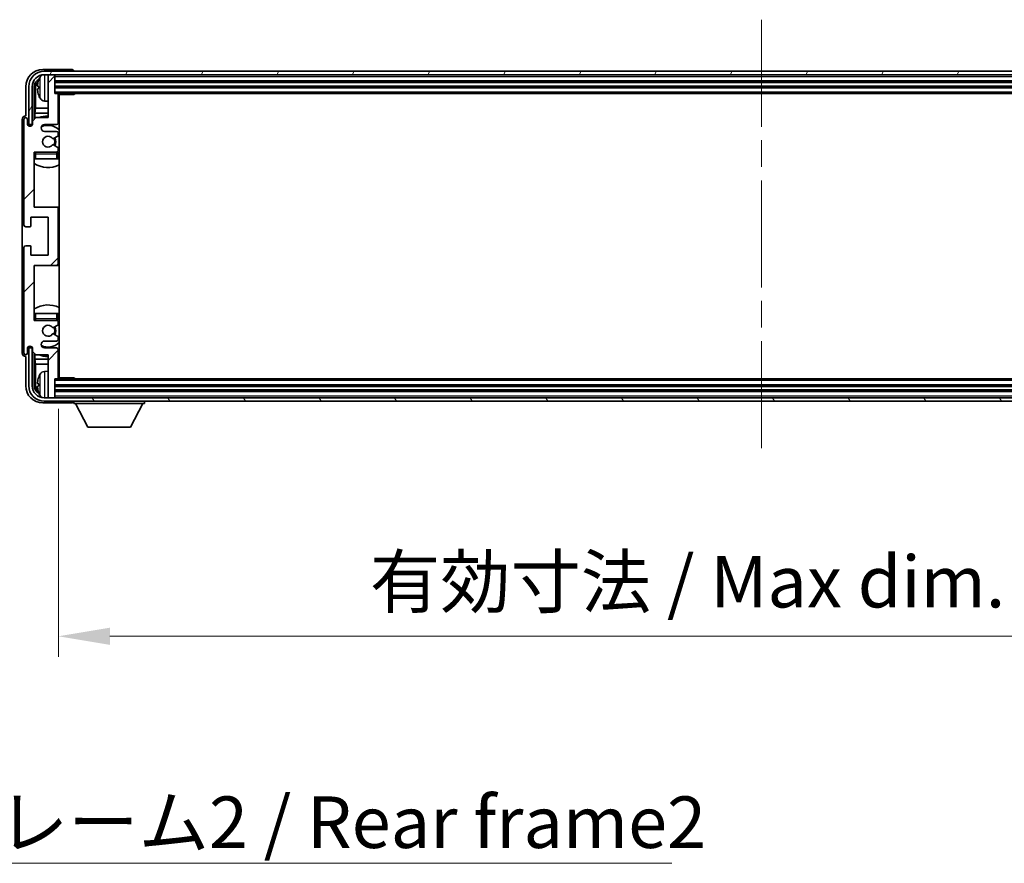
# Model space of a CAD drawing. Units: millimetres. Extents: x 0 to 12778, y 0 to 1686.
# Drawn here: x 3933 to 4220, y 1054 to 1300 of the extents above; entities that cross this region are included whole.
import ezdxf

# ---------------------------------------------------------------- set-up
doc = ezdxf.new("R2010")
doc.units = ezdxf.units.MM
doc.header["$LTSCALE"] = 5.5
doc.linetypes.add('CHAIN', pattern=[0.3543, 0.2362, -0.0295, 0.0591, -0.0295])
doc.layers.get('Defpoints').update_dxf_attribs({"lineweight": 25})
for name, color, linetype, lineweight in [('Centerline (ISO)', 131, 'Continuous', 18), ('Dimension (ISO)', 7, 'Continuous', 18), ('Dimension (ISO) @ 1', 7, 'Continuous', 18), ('Hatch (ISO)', 1, 'Continuous', 18), ('Symbol (ISO)', 7, 'Continuous', 18), ('Visible (ISO)', 7, 'Continuous', 35), ('Visible Narrow (ISO)', 7, 'Continuous', 25)]:
    doc.layers.add(name, color=color, linetype=linetype, lineweight=lineweight)
doc.styles.add('Note Text (TK)', font='txt')
doc.dimstyles.new('Default - Method 1b (TK)', dxfattribs={"dimscale": 5.5, "dimtxt": 2.5, "dimasz": 2.5, "dimexe": 1, "dimexo": 1.5, "dimgap": 1, "dimtad": 1, "dimtoh": 1, "dimrnd": 1e-08, "dimdsep": 46, "dimtxsty": 'Note Text (TK)', "dimcen": 0.09, "dimdle": 5, "dimclrd": 100, "dimclre": 100, "dimclrt": 7, "dimadec": 1, "dimazin": 1, "dimtfac": 1, "dimtmove": 0, "dimatfit": 3, "dimfxl": 1, "dimtolj": 1, "dimlwd": -1, "dimlwe": -1, "dimarcsym": 0})
doc.dimstyles.new('Default - Method 1b (TK)$7', dxfattribs={"dimscale": 5.5, "dimtxt": 2.5, "dimasz": 2.5, "dimexe": 1, "dimexo": 1.5, "dimgap": 1, "dimtad": 1, "dimtoh": 1, "dimrnd": 1e-08, "dimdsep": 46, "dimtxsty": 'Note Text (TK)', "dimcen": 0.09, "dimdle": 5, "dimclrd": 100, "dimclre": 100, "dimclrt": 7, "dimadec": 1, "dimazin": 1, "dimtfac": 1, "dimtmove": 0, "dimatfit": 3, "dimfxl": 1, "dimtolj": 1, "dimlwd": -1, "dimlwe": -1, "dimarcsym": 0})

# ---------------------------------------------------------------- blocks, each defined once
blk = doc.blocks.new('*D57')
at = {"layer": 'Defpoints', "color": 0}
for p in [(3944.68, 1195.53), (4353.68, 1195.53), (4353.68, 1120.33)]:
    blk.add_point(p, dxfattribs=at)
at = {"layer": 'Dimension (ISO)', "color": 100}
for p, q in [((3944.68, 1186.53), (3944.68, 1114.33)), ((4353.68, 1186.53), (4353.68, 1114.33)), ((3959.68, 1120.33), (4338.68, 1120.33))]:
    blk.add_line(p, q, dxfattribs=at)
for points in [[(3959.68, 1122.83), (3959.68, 1117.83), (3944.68, 1120.33)], [(4338.68, 1122.83), (4338.68, 1117.83), (4353.68, 1120.33)]]:
    blk.add_solid(points, dxfattribs=at)
at = {"layer": 'Dimension (ISO)', "color": 7, "insert": (4035.35, 1136.22), "char_height": 15, "attachment_point": 4, "style": 'Note Text (TK)'}
blk.add_mtext('\\A1;\\fＭＳ Ｐゴシック|b0|i0;\\H15.0000;有効寸法 / Max dim. 409', dxfattribs=at)

msp = doc.modelspace()

# ---------------------------------------------------------------- hatches: boundary and pattern name
at = {"layer": 'Hatch (ISO)'}
h = msp.add_hatch(dxfattribs=at)
h.set_pattern_fill('ANSI31', color=256, scale=152.4, style=0)
h.set_pattern_definition([(45, (2073.5, -48), (-13.47038, 13.47038), [])])
edge = h.paths.add_edge_path()
edge.add_ellipse((3944.1755, 1228.7335), major_axis=(0, -0.5), ratio=1, start_angle=0, end_angle=90)
edge.add_line((3944.6755, 1228.7335), (3944.6755, 1244.7335))
edge.add_ellipse((3944.1755, 1244.7335), major_axis=(0.5, 0), ratio=1, start_angle=0, end_angle=90)
edge.add_line((3944.1755, 1245.2335), (3937.6755, 1245.2335))
edge.add_line((3937.6755, 1245.2335), (3937.6755, 1261.2335))
edge.add_line((3937.6755, 1261.2335), (3944.1755, 1261.2335))
edge.add_ellipse((3944.1755, 1261.7335), major_axis=(0, -0.5), ratio=1, start_angle=0, end_angle=90)
edge.add_line((3944.6755, 1261.7335), (3944.6755, 1262.3283))
edge.add_ellipse((3944.3755, 1262.3283), major_axis=(0.3, 0), ratio=1, start_angle=0, end_angle=60)
edge.add_line((3944.5255, 1262.5881), (3943.3003, 1263.2954))
edge.add_ellipse((3943.1503, 1263.0356), major_axis=(0.15, 0.2598), ratio=1, start_angle=0, end_angle=80.91528)
edge.add_ellipse((3941.6755, 1264.2335), major_axis=(1.2419, -1.0088), ratio=1, start_angle=78.169441, end_angle=360, ccw=False)
edge.add_ellipse((3943.1503, 1265.4314), major_axis=(-0.2329, -0.1891), ratio=1, start_angle=0, end_angle=80.91528)
edge.add_line((3943.3003, 1265.1716), (3944.5255, 1265.879))
edge.add_ellipse((3944.3755, 1266.1388), major_axis=(0.15, -0.2598), ratio=1, start_angle=0, end_angle=60)
edge.add_line((3944.6755, 1266.1388), (3944.6755, 1266.7335))
edge.add_ellipse((3944.1755, 1266.7335), major_axis=(0.5, 0), ratio=1, start_angle=0, end_angle=90)
edge.add_line((3944.1755, 1267.2335), (3940.6755, 1267.2335))
edge.add_ellipse((3940.6755, 1268.2335), major_axis=(0, -1), ratio=1, start_angle=180, end_angle=360, ccw=False)
edge.add_line((3940.6755, 1269.2335), (3944.1755, 1269.2335))
edge.add_ellipse((3944.1755, 1269.7335), major_axis=(0, -0.5), ratio=1, start_angle=0, end_angle=90)
edge.add_line((3944.6755, 1269.7335), (3944.6755, 1277.9335))
edge.add_ellipse((3944.3755, 1277.9335), major_axis=(0.3, 0), ratio=1, start_angle=0, end_angle=90)
edge.add_line((3944.3755, 1278.2335), (3943.6755, 1278.2335))
edge.add_line((3943.6755, 1278.2335), (3943.6755, 1283.4335))
edge.add_ellipse((3943.3755, 1283.4335), major_axis=(0.3, 0), ratio=1, start_angle=0, end_angle=90)
edge.add_line((3943.3755, 1283.7335), (3941.9755, 1283.7335))
edge.add_ellipse((3941.9755, 1283.4335), major_axis=(0, 0.3), ratio=1, start_angle=0, end_angle=90)
edge.add_line((3941.6755, 1283.4335), (3941.6755, 1271.2335))
edge.add_line((3941.6755, 1271.2335), (3938.1755, 1271.2335))
edge.add_line((3938.1755, 1271.2335), (3937.1755, 1270.2335))
edge.add_line((3937.1755, 1270.2335), (3937.1755, 1269.4835))
edge.add_ellipse((3936.4255, 1269.4835), major_axis=(0.75, 0), ratio=1, start_angle=180, end_angle=360, ccw=False)
edge.add_line((3935.6755, 1269.4835), (3935.6755, 1270.7335))
edge.add_ellipse((3935.1755, 1270.7335), major_axis=(0.5, 0), ratio=1, start_angle=0, end_angle=180)
edge.add_line((3934.6755, 1270.7335), (3934.6755, 1239.9835))
edge.add_ellipse((3935.1755, 1239.9835), major_axis=(-0.5, 0), ratio=1, start_angle=0, end_angle=90)
edge.add_line((3935.1755, 1239.4835), (3936.3755, 1239.4835))
edge.add_ellipse((3936.3755, 1239.7835), major_axis=(0, -0.3), ratio=1, start_angle=0, end_angle=90)
edge.add_line((3936.6755, 1239.7835), (3936.6755, 1242.2335))
edge.add_line((3936.6755, 1242.2335), (3941.6755, 1242.2335))
edge.add_line((3941.6755, 1242.2335), (3941.6755, 1231.2335))
edge.add_line((3941.6755, 1231.2335), (3936.6755, 1231.2335))
edge.add_line((3936.6755, 1231.2335), (3936.6755, 1233.6835))
edge.add_ellipse((3936.3755, 1233.6835), major_axis=(0.3, 0), ratio=1, start_angle=0, end_angle=90)
edge.add_line((3936.3755, 1233.9835), (3935.1755, 1233.9835))
edge.add_ellipse((3935.1755, 1233.4835), major_axis=(0, 0.5), ratio=1, start_angle=0, end_angle=90)
edge.add_line((3934.6755, 1233.4835), (3934.6755, 1202.7335))
edge.add_ellipse((3935.1755, 1202.7335), major_axis=(-0.5, 0), ratio=1, start_angle=0, end_angle=180)
edge.add_line((3935.6755, 1202.7335), (3935.6755, 1203.9835))
edge.add_ellipse((3936.4255, 1203.9835), major_axis=(-0.75, 0), ratio=1, start_angle=180, end_angle=360, ccw=False)
edge.add_line((3937.1755, 1203.9835), (3937.1755, 1203.2335))
edge.add_line((3937.1755, 1203.2335), (3938.1755, 1202.2335))
edge.add_line((3938.1755, 1202.2335), (3941.6755, 1202.2335))
edge.add_line((3941.6755, 1202.2335), (3941.6755, 1190.0335))
edge.add_ellipse((3941.9755, 1190.0335), major_axis=(-0.3, 0), ratio=1, start_angle=0, end_angle=90)
edge.add_line((3941.9755, 1189.7335), (3943.3755, 1189.7335))
edge.add_ellipse((3943.3755, 1190.0335), major_axis=(0, -0.3), ratio=1, start_angle=0, end_angle=90)
edge.add_line((3943.6755, 1190.0335), (3943.6755, 1195.2335))
edge.add_line((3943.6755, 1195.2335), (3944.3755, 1195.2335))
edge.add_ellipse((3944.3755, 1195.5335), major_axis=(0, -0.3), ratio=1, start_angle=0, end_angle=90)
edge.add_line((3944.6755, 1195.5335), (3944.6755, 1203.7335))
edge.add_ellipse((3944.1755, 1203.7335), major_axis=(0.5, 0), ratio=1, start_angle=0, end_angle=90)
edge.add_line((3944.1755, 1204.2335), (3940.6755, 1204.2335))
edge.add_ellipse((3940.6755, 1205.2335), major_axis=(0, -1), ratio=1, start_angle=180, end_angle=360, ccw=False)
edge.add_line((3940.6755, 1206.2335), (3944.1755, 1206.2335))
edge.add_ellipse((3944.1755, 1206.7335), major_axis=(0, -0.5), ratio=1, start_angle=0, end_angle=90)
edge.add_line((3944.6755, 1206.7335), (3944.6755, 1207.3283))
edge.add_ellipse((3944.3755, 1207.3283), major_axis=(0.3, 0), ratio=1, start_angle=0, end_angle=60)
edge.add_line((3944.5255, 1207.5881), (3943.3003, 1208.2954))
edge.add_ellipse((3943.1503, 1208.0356), major_axis=(0.15, 0.2598), ratio=1, start_angle=0, end_angle=80.91528)
edge.add_ellipse((3941.6755, 1209.2335), major_axis=(1.2419, -1.0088), ratio=1, start_angle=78.169441, end_angle=360, ccw=False)
edge.add_ellipse((3943.1503, 1210.4314), major_axis=(-0.2329, -0.1891), ratio=1, start_angle=0, end_angle=80.91528)
edge.add_line((3943.3003, 1210.1716), (3944.5255, 1210.879))
edge.add_ellipse((3944.3755, 1211.1388), major_axis=(0.15, -0.2598), ratio=1, start_angle=0, end_angle=60)
edge.add_line((3944.6755, 1211.1388), (3944.6755, 1211.7335))
edge.add_ellipse((3944.1755, 1211.7335), major_axis=(0.5, 0), ratio=1, start_angle=0, end_angle=90)
edge.add_line((3944.1755, 1212.2335), (3937.6755, 1212.2335))
edge.add_line((3937.6755, 1212.2335), (3937.6755, 1228.2335))
edge.add_line((3937.6755, 1228.2335), (3944.1755, 1228.2335))
h = msp.add_hatch(dxfattribs=at)
h.set_pattern_fill('ANSI31', color=256, scale=152.4, angle=14.999978, style=0)
h.set_pattern_definition([(60, (2073.5, -48), (-16.49778, 9.525), [])])
edge = h.paths.add_edge_path()
edge.add_ellipse((4358.0755, 1280.2335), major_axis=(0, 3.5), ratio=1, start_angle=270, end_angle=360)
edge.add_line((4358.0755, 1283.7335), (4356.3755, 1283.7335))
edge.add_line((4356.3755, 1283.7335), (4354.9755, 1283.7335))
edge.add_line((4354.9755, 1283.7335), (3943.3755, 1283.7335))
edge.add_line((3943.3755, 1283.7335), (3941.9755, 1283.7335))
edge.add_line((3941.9755, 1283.7335), (3940.5755, 1283.7335))
edge.add_ellipse((3940.5755, 1280.2335), major_axis=(-3.5, 0), ratio=1, start_angle=270, end_angle=360)
edge.add_line((3937.0755, 1280.2335), (3937.0755, 1269.2335))
edge.add_line((3937.0755, 1269.2335), (3936.0755, 1269.2335))
edge.add_line((3936.0755, 1269.2335), (3936.0755, 1280.2335))
edge.add_ellipse((3940.5755, 1280.2335), major_axis=(0, 4.5), ratio=1, start_angle=0, end_angle=90, ccw=False)
edge.add_line((3940.5755, 1284.7335), (4358.0755, 1284.7335))
edge.add_ellipse((4358.0755, 1280.2335), major_axis=(4.5, 0), ratio=1, start_angle=0, end_angle=90, ccw=False)
edge.add_line((4362.5755, 1280.2335), (4362.5755, 1269.2335))
edge.add_line((4362.5755, 1269.2335), (4361.5755, 1269.2335))
edge.add_line((4361.5755, 1269.2335), (4361.5755, 1280.2335))
h = msp.add_hatch(dxfattribs=at)
h.set_pattern_fill('ANSI31', color=256, scale=152.4, angle=75.000175, style=0)
h.set_pattern_definition([(120.0002, (2073.5, -48), (-16.49775, -9.52505), [])])
edge = h.paths.add_edge_path()
edge.add_ellipse((3940.5755, 1193.2335), major_axis=(0, -3.5), ratio=1, start_angle=270, end_angle=360)
edge.add_line((3940.5755, 1189.7335), (3941.9755, 1189.7335))
edge.add_line((3941.9755, 1189.7335), (3943.3755, 1189.7335))
edge.add_line((3943.3755, 1189.7335), (4354.9755, 1189.7335))
edge.add_line((4354.9755, 1189.7335), (4356.3755, 1189.7335))
edge.add_line((4356.3755, 1189.7335), (4358.0755, 1189.7335))
edge.add_ellipse((4358.0755, 1193.2335), major_axis=(3.5, 0), ratio=1, start_angle=270, end_angle=360)
edge.add_line((4361.5755, 1193.2335), (4361.5755, 1204.2335))
edge.add_line((4361.5755, 1204.2335), (4362.5755, 1204.2335))
edge.add_line((4362.5755, 1204.2335), (4362.5755, 1193.2335))
edge.add_ellipse((4358.0755, 1193.2335), major_axis=(0, -4.5), ratio=1, start_angle=0, end_angle=90, ccw=False)
edge.add_line((4358.0755, 1188.7335), (3940.5755, 1188.7335))
edge.add_ellipse((3940.5755, 1193.2335), major_axis=(-4.5, 0), ratio=1, start_angle=0, end_angle=90, ccw=False)
edge.add_line((3936.0755, 1193.2335), (3936.0755, 1204.2335))
edge.add_line((3936.0755, 1204.2335), (3937.0755, 1204.2335))
edge.add_line((3937.0755, 1204.2335), (3937.0755, 1193.2335))

# ---------------------------------------------------------------- linework, layer by layer
at = {"layer": 'Centerline (ISO)', "linetype": 'CHAIN', "ltscale": 23.990969}
msp.add_line((4149.3255, 1299.7335), (4149.3255, 1173.7335), dxfattribs=at)
at = {"layer": 'Visible (ISO)'}
for p, q in [((3948.6758, 1285.2335), (3940.1725, 1285.2335)), ((4358.0755, 1284.7335), (3940.5755, 1284.7335)), ((3940.5755, 1283.7335), (4358.0755, 1283.7335)), ((3941.6755, 1283.4335), (3941.6755, 1283.7335)), ((3943.3755, 1283.7335), (3941.9755, 1283.7335)), ((3943.6755, 1283.4335), (3943.6755, 1283.7335)), ((3949.1755, 1284.7335), (3949.1755, 1284.7338)), ((3941.6755, 1283.4335), (3941.6755, 1271.2335)), ((3943.6755, 1278.2335), (3943.6755, 1283.4335)), ((3943.6755, 1281.7335), (4354.6755, 1281.7335)), ((3935.1755, 1280.2366), (3935.1755, 1271.7335)), ((3936.0755, 1280.2335), (3936.0755, 1269.2335)), ((3937.0755, 1269.2335), (3937.0755, 1280.2335)), ((3937.677, 1270.735), (3937.677, 1280.2335)), ((3938.0262, 1279.8843), (3938.0262, 1273.9547)), ((3938.9615, 1280.2658), (3938.9615, 1279.7012)), ((3943.6755, 1280.2335), (4354.6755, 1280.2335)), ((3944.3755, 1278.2335), (3943.6755, 1278.2335)), ((3944.3755, 1278.2335), (4353.9755, 1278.2335)), ((3944.6713, 1277.9835), (3949.246, 1277.9835)), ((3944.9255, 1195.4835), (3944.9255, 1277.9835)), ((3949.246, 1277.9835), (3949.246, 1278.2335)), ((3949.4961, 1278.2335), (3949.246, 1277.9835)), ((3940.6166, 1276.0762), (3941.6755, 1275.9835)), ((3944.6755, 1269.7335), (3944.6755, 1277.9335)), ((3937.8342, 1272.5457), (3938.0262, 1273.9547)), ((3937.8342, 1272.5457), (3937.8342, 1270.8922)), ((3941.6755, 1272.5457), (3937.8342, 1272.5457)), ((3941.6755, 1273.9547), (3938.0262, 1273.9547)), ((3944.9255, 1273.9547), (3944.6755, 1273.9547)), ((3944.9255, 1272.5457), (3944.6755, 1272.5457)), ((3934.1755, 1270.7341), (3934.1755, 1202.7329)), ((3934.6755, 1270.7335), (3934.6755, 1239.9835)), ((3935.1755, 1271.7335), (3935.1749, 1271.7335)), ((3935.6755, 1269.4835), (3935.6755, 1270.7335)), ((3938.1755, 1271.2335), (3937.1755, 1270.2335)), ((3937.1755, 1270.2335), (3937.1755, 1269.4835)), ((3941.6755, 1271.2335), (3938.1755, 1271.2335)), ((3936.0755, 1269.2335), (3937.0755, 1269.2335)), ((3936.677, 1268.7769), (3936.677, 1269.0321)), ((3936.7469, 1268.8058), (3936.7469, 1268.9623)), ((3936.8769, 1269.232), (3937.1321, 1269.232)), ((3936.9468, 1269.1621), (3937.1032, 1269.1621)), ((3940.6755, 1269.2335), (3944.1755, 1269.2335)), ((3944.1755, 1267.2335), (3940.6755, 1267.2335)), ((3944.6755, 1266.1388), (3944.6755, 1266.7335)), ((3943.3003, 1265.1716), (3944.5255, 1265.879)), ((3937.6755, 1245.2335), (3937.6755, 1261.2335)), ((3937.6755, 1261.2335), (3944.1755, 1261.2335)), ((3944.5255, 1262.5881), (3943.3003, 1263.2954)), ((3944.6755, 1261.7335), (3944.6755, 1262.3283)), ((3938.1755, 1259.2335), (3937.6755, 1259.2335)), ((3944.1755, 1259.2335), (3938.1755, 1259.2335)), ((3944.6755, 1259.2335), (3944.1755, 1259.2335)), ((3944.6755, 1259.2335), (3944.6755, 1260.7335)), ((3944.1755, 1245.2335), (3937.6755, 1245.2335)), ((3944.9255, 1245.2335), (3944.1755, 1245.2335)), ((3944.6755, 1228.7335), (3944.6755, 1244.7335)), ((3936.6755, 1239.7835), (3936.6755, 1242.2335)), ((3936.6755, 1242.2335), (3941.6755, 1242.2335)), ((3941.6755, 1242.2335), (3941.6755, 1231.2335)), ((3935.1755, 1239.4835), (3936.3755, 1239.4835)), ((3934.6755, 1233.4835), (3934.6755, 1202.7335)), ((3936.3755, 1233.9835), (3935.1755, 1233.9835)), ((3936.6755, 1231.2335), (3936.6755, 1233.6835)), ((3941.6755, 1231.2335), (3936.6755, 1231.2335)), ((3937.6755, 1212.2335), (3937.6755, 1228.2335)), ((3937.6755, 1228.2335), (3944.1755, 1228.2335)), ((3944.1755, 1228.2335), (3944.9255, 1228.2335)), ((3937.6755, 1214.2335), (3938.1755, 1214.2335)), ((3944.1755, 1212.2335), (3937.6755, 1212.2335)), ((3938.1755, 1214.2335), (3944.1755, 1214.2335)), ((3944.1755, 1214.2335), (3944.6755, 1214.2335)), ((3944.6755, 1212.7335), (3944.6755, 1214.2335)), ((3943.3003, 1210.1716), (3944.5255, 1210.879)), ((3944.6755, 1211.1388), (3944.6755, 1211.7335)), ((3944.5255, 1207.5881), (3943.3003, 1208.2954)), ((3944.6755, 1206.7335), (3944.6755, 1207.3283)), ((3935.6755, 1202.7335), (3935.6755, 1203.9835)), ((3937.0755, 1204.2335), (3936.0755, 1204.2335)), ((3936.0755, 1204.2335), (3936.0755, 1193.2335)), ((3936.677, 1204.4349), (3936.677, 1204.6901)), ((3936.7469, 1204.5048), (3936.7469, 1204.6612)), ((3937.1321, 1204.235), (3936.8769, 1204.235)), ((3937.1032, 1204.3049), (3936.9468, 1204.3049)), ((3937.0755, 1193.2335), (3937.0755, 1204.2335)), ((3937.1755, 1203.9835), (3937.1755, 1203.2335)), ((3940.6755, 1206.2335), (3944.1755, 1206.2335)), ((3944.1755, 1204.2335), (3940.6755, 1204.2335)), ((3944.6755, 1195.5335), (3944.6755, 1203.7335)), ((3935.1749, 1201.7335), (3935.1755, 1201.7335)), ((3935.1755, 1201.7335), (3935.1755, 1193.2305)), ((3937.1755, 1203.2335), (3938.1755, 1202.2335)), ((3937.677, 1193.2335), (3937.677, 1202.732)), ((3937.8342, 1202.5748), (3937.8342, 1200.9214)), ((3937.8342, 1200.9214), (3938.0262, 1199.5123)), ((3937.8342, 1200.9214), (3941.6755, 1200.9214)), ((3938.1755, 1202.2335), (3941.6755, 1202.2335)), ((3941.6755, 1202.2335), (3941.6755, 1190.0335)), ((3944.6755, 1200.9214), (3944.9255, 1200.9214)), ((3938.0262, 1199.5123), (3938.0262, 1193.5827)), ((3938.0262, 1199.5123), (3941.6755, 1199.5123)), ((3944.6755, 1199.5123), (3944.9255, 1199.5123)), ((3940.6166, 1197.3909), (3941.6755, 1197.4835)), ((3943.6755, 1190.0335), (3943.6755, 1195.2335)), ((3943.6755, 1195.2335), (3944.3755, 1195.2335)), ((4353.9755, 1195.2335), (3944.3755, 1195.2335)), ((3944.6713, 1195.4835), (3949.246, 1195.4835)), ((3949.246, 1195.2335), (3949.246, 1195.4835)), ((3949.4961, 1195.2335), (3949.246, 1195.4835)), ((3938.9615, 1193.7658), (3938.9615, 1193.2012)), ((4354.6755, 1193.2335), (3943.6755, 1193.2335)), ((4358.0755, 1189.7335), (3940.5755, 1189.7335)), ((3941.6755, 1189.7335), (3941.6755, 1190.0335)), ((3941.9755, 1189.7335), (3943.3755, 1189.7335)), ((4354.6755, 1191.7335), (3943.6755, 1191.7335)), ((3943.6755, 1189.7335), (3943.6755, 1190.0335)), ((3940.1725, 1188.2335), (3948.6758, 1188.2335)), ((3940.5755, 1188.7335), (4358.0755, 1188.7335)), ((3949.1755, 1188.7335), (3949.1755, 1188.0335)), ((3949.1755, 1188.0335), (3969.7755, 1188.0335)), ((3953.2255, 1181.1335), (3949.6755, 1188.0335)), ((3965.7255, 1181.1335), (3969.2755, 1188.0335)), ((3969.7755, 1188.7335), (3969.7755, 1188.0335)), ((3953.2255, 1181.1335), (3965.7255, 1181.1335))]:
    msp.add_line(p, q, dxfattribs=at)
for centre, radius, start, end in [((3940.5755, 1280.2335), 4.5, 90, 180), ((3940.5755, 1280.2335), 3.5, 90, 180), ((3940.756, 1282.297), 1.6, 120.44882, 151.827266), ((3941.9755, 1283.4335), 0.3, 90, 180), ((3943.3755, 1283.4335), 0.3, 0, 90), ((3939.0861, 1282.1682), 0.1246, 159.960393, 178.185174), ((3945.0755, 1279.9835), 6.5, 151.827266, 159.960393), ((3944.3755, 1277.9335), 0.3, 0, 90), ((3945.1755, 1277.7335), 0.5, 150, 240), ((3939.0861, 1277.7989), 0.1246, 181.814826, 200.039607), ((3945.0755, 1279.9835), 6.5, 200.039607, 208.172734), ((3940.756, 1277.6701), 1.6, 208.172734, 265), ((3945.1755, 1275.7335), 0.5, 120, 240), ((3935.1755, 1270.7335), 0.5, 0, 180), ((3936.4255, 1269.4835), 0.75, 180, 0), ((3941.6755, 1264.2335), 7.5, 90, 111.03947), ((3944.1755, 1269.7335), 0.5, 270, 0), ((3941.6755, 1264.2335), 7.5, 64.320711, 66.421822), ((3940.6755, 1268.2335), 1, 90, 270), ((3941.6755, 1264.2335), 4.75, 46.826449, 114.136249), ((3944.1755, 1266.7335), 0.5, 0, 90), ((3941.6755, 1264.2335), 1.6, 39.08472, 320.91528), ((3943.1503, 1265.4314), 0.3, 219.08472, 300), ((3941.6755, 1264.2335), 2, 330, 30), ((3941.6755, 1264.2335), 2.25, 330, 30), ((3944.3755, 1266.1388), 0.3, 300, 0), ((3938.1755, 1260.7335), 0.5, 90, 180), ((3941.6755, 1264.2335), 4.75, 219.166711, 219.581736), ((3943.1503, 1263.0356), 0.3, 60, 140.91528), ((3944.1755, 1261.7335), 0.5, 270, 0), ((3944.1755, 1260.7335), 0.5, 0, 90), ((3944.3755, 1262.3283), 0.3, 0, 60), ((3941.6755, 1264.2335), 4.75, 309.166711, 313.173551), ((3941.6755, 1264.2335), 7.5, 237.769047, 295.679289), ((3944.1755, 1244.7335), 0.5, 0, 90), ((3935.1755, 1239.9835), 0.5, 180, 270), ((3936.3755, 1239.7835), 0.3, 270, 0), ((3935.1755, 1233.4835), 0.5, 90, 180), ((3936.3755, 1233.6835), 0.3, 0, 90), ((3944.1755, 1228.7335), 0.5, 270, 0), ((3941.6755, 1209.2335), 7.5, 64.320711, 122.230953), ((3938.1755, 1212.7335), 0.5, 180, 270), ((3941.6755, 1209.2335), 4.75, 140.418264, 140.833289), ((3944.1755, 1212.7335), 0.5, 270, 0), ((3944.1755, 1211.7335), 0.5, 0, 90), ((3941.6755, 1209.2335), 4.75, 46.826449, 50.833289), ((3941.6755, 1209.2335), 1.6, 39.08472, 320.91528), ((3943.1503, 1210.4314), 0.3, 219.08472, 300), ((3941.6755, 1209.2335), 2, 330, 30), ((3941.6755, 1209.2335), 2.25, 330, 30), ((3944.3755, 1211.1388), 0.3, 300, 0), ((3943.1503, 1208.0356), 0.3, 60, 140.91528), ((3944.1755, 1206.7335), 0.5, 270, 0), ((3944.3755, 1207.3283), 0.3, 0, 60), ((3936.4255, 1203.9835), 0.75, 0, 180), ((3940.6755, 1205.2335), 1, 90, 270), ((3941.6755, 1209.2335), 4.75, 245.863751, 313.173551), ((3944.1755, 1203.7335), 0.5, 0, 90), ((3935.1755, 1202.7335), 0.5, 180, 0), ((3941.6755, 1209.2335), 7.5, 248.96053, 270), ((3941.6755, 1209.2335), 7.5, 293.578178, 295.679289), ((3945.1755, 1197.7335), 0.5, 120, 240), ((3939.0861, 1195.6682), 0.1246, 159.960393, 178.185174), ((3945.0755, 1193.4835), 6.5, 151.827266, 159.960393), ((3940.756, 1195.797), 1.6, 95, 151.827266), ((3944.3755, 1195.5335), 0.3, 270, 0), ((3945.1755, 1195.7335), 0.5, 120, 210), ((3940.5755, 1193.2335), 4.5, 180, 270), ((3940.5755, 1193.2335), 3.5, 180, 270), ((3939.0861, 1191.2989), 0.1246, 181.814826, 200.039607), ((3945.0755, 1193.4835), 6.5, 200.039607, 208.172734), ((3940.756, 1191.1701), 1.6, 208.172734, 239.55118), ((3941.9755, 1190.0335), 0.3, 180, 270), ((3943.3755, 1190.0335), 0.3, 270, 0)]:
    msp.add_arc(centre, radius, start, end, dxfattribs=at)
for centre, major_axis, ratio, start_param, end_param in [((3940.1786, 1280.2305), (-3.5398, 3.5398), 0.99878277, 5.49839613, 7.06797448), ((3948.6752, 1284.7332), (0.354, 0.354), 0.99878277, 5.49839613, 7.06797448), ((3940.1786, 1280.2305), (-1.7699, 1.7699), 0.99878277, 5.955351, 7.06797448), ((3940.5278, 1279.8813), (-1.7699, 1.7699), 0.99878277, 6.25050164, 7.06797448), ((3945.0633, 1279.9763), (-3.2829, 5.6083), 0.99488747, 0.69485901, 0.93384331), ((3945.0633, 1279.8439), (-6.4737, 0.5671), 0.05101764, 0.10959827, 0.34858257), ((3945.0633, 1280.1231), (-6.4737, -0.5671), 0.05101764, 5.93460274, 6.17358703), ((3945.0633, 1279.9907), (3.2829, 5.6083), 0.99488747, 2.20774935, 2.44673364), ((3935.1761, 1270.7329), (-0.708, 0.708), 0.99878277, 5.49839613, 7.06797448), ((3936.8772, 1269.0319), (-0.1416, 0.1416), 0.99878277, 5.49839613, 7.06797448), ((3936.947, 1268.962), (-0.1416, 0.1416), 0.99878277, 5.49839613, 7.06797448), ((3936.8772, 1204.4352), (-0.1416, -0.1416), 0.99878277, 5.49839613, 7.06797448), ((3936.947, 1204.505), (-0.1416, -0.1416), 0.99878277, 5.49839613, 7.06797448), ((3935.1761, 1202.7341), (-0.708, -0.708), 0.99878277, 5.49839613, 7.06797448), ((3945.0633, 1193.4763), (-3.2829, 5.6083), 0.99488747, 0.69485901, 0.93384331), ((3940.1786, 1193.2366), (-3.5398, -3.5398), 0.99878277, 5.49839613, 7.06797448), ((3940.1786, 1193.2366), (-1.7699, -1.7699), 0.99878277, 5.49839613, 6.61101961), ((3940.5278, 1193.5858), (-1.7699, -1.7699), 0.99878277, 5.49839613, 6.31586897), ((3945.0633, 1193.3439), (-6.4737, 0.5671), 0.05101764, 0.10959827, 0.34858257), ((3945.0633, 1193.6231), (-6.4737, -0.5671), 0.05101764, 5.93460274, 6.17358703), ((3945.0633, 1193.4907), (3.2829, 5.6083), 0.99488747, 2.20774935, 2.44673364), ((3948.6752, 1188.7338), (0.354, -0.354), 0.99878277, 5.49839613, 7.06797448)]:
    msp.add_ellipse(centre, major_axis=major_axis, ratio=ratio, start_param=start_param, end_param=end_param, dxfattribs=at)
for points, knots in [([(3938.6253, 1280.3715), (3938.6209, 1280.374), (3938.6172, 1280.3848), (3938.6126, 1280.423), (3938.6116, 1280.4505), (3938.6123, 1280.5124), (3938.614, 1280.5509), (3938.6191, 1280.623), (3938.622, 1280.655), (3938.6253, 1280.6862)], [0, 0, 0, 0, 0.0124997785, 0.0124997785, 0.0249995571, 0.0249995571, 0.0375236714, 0.0375236714, 0.0466766062, 0.0466766062, 0.0466766062, 0.0466766062]), ([(3938.6253, 1279.2808), (3938.6209, 1279.3222), (3938.6172, 1279.366), (3938.6126, 1279.4457), (3938.6116, 1279.4816), (3938.6123, 1279.5375), (3938.614, 1279.5612), (3938.6191, 1279.5872), (3938.622, 1279.5937), (3938.6253, 1279.5955)], [0, 0, 0, 0, 0.0125039067, 0.0125039067, 0.0250078135, 0.0250078135, 0.0375277995, 0.0375277995, 0.0466766392, 0.0466766392, 0.0466766392, 0.0466766392]), ([(3938.6253, 1193.8715), (3938.6209, 1193.874), (3938.6172, 1193.8848), (3938.6126, 1193.923), (3938.6116, 1193.9505), (3938.6123, 1194.0124), (3938.614, 1194.0509), (3938.6191, 1194.123), (3938.622, 1194.155), (3938.6253, 1194.1862)], [0, 0, 0, 0, 0.0124997785, 0.0124997785, 0.0249995571, 0.0249995571, 0.0375236714, 0.0375236714, 0.0466766062, 0.0466766062, 0.0466766062, 0.0466766062]), ([(3938.6253, 1192.7808), (3938.6209, 1192.8222), (3938.6172, 1192.866), (3938.6126, 1192.9457), (3938.6116, 1192.9816), (3938.6123, 1193.0375), (3938.614, 1193.0612), (3938.6191, 1193.0872), (3938.622, 1193.0937), (3938.6253, 1193.0955)], [0, 0, 0, 0, 0.0125039067, 0.0125039067, 0.0250078135, 0.0250078135, 0.0375277995, 0.0375277995, 0.0466766392, 0.0466766392, 0.0466766392, 0.0466766392])]:
    msp.add_open_spline(points, degree=3, knots=knots, dxfattribs=at)
at = {"layer": 'Visible Narrow (ISO)'}
for p, q in [((3940.6166, 1283.7335), (3940.6166, 1276.0762)), ((3938.9691, 1282.2109), (3938.9691, 1282.1931)), ((3939.3456, 1276.9147), (3939.3456, 1283.0524)), ((3943.6755, 1283.2335), (4354.6755, 1283.2335)), ((3943.6755, 1282.0335), (4354.6755, 1282.0335)), ((3943.6755, 1281.4335), (4354.6755, 1281.4335)), ((3938.0262, 1279.8843), (3937.677, 1280.2335)), ((3938.9691, 1280.2641), (3938.9691, 1279.7029)), ((3943.6755, 1280.5335), (4354.6755, 1280.5335)), ((3943.6755, 1279.9335), (4354.6755, 1279.9335)), ((3943.6755, 1278.7335), (4354.6755, 1278.7335)), ((3938.9691, 1277.7739), (3938.9691, 1277.7562)), ((3936.677, 1269.0321), (3936.7469, 1268.9623)), ((3936.9468, 1269.1621), (3936.8769, 1269.232)), ((3938.1755, 1260.7335), (3938.1755, 1261.2335)), ((3944.1755, 1261.2335), (3944.1755, 1260.7335)), ((3937.6755, 1260.7335), (3938.1755, 1260.7335)), ((3938.1755, 1259.2335), (3938.1755, 1260.7335)), ((3938.1755, 1260.7335), (3944.1755, 1260.7335)), ((3944.1755, 1260.7335), (3944.6755, 1260.7335)), ((3944.1755, 1260.7335), (3944.1755, 1259.2335)), ((3938.1755, 1212.7335), (3937.6755, 1212.7335)), ((3938.1755, 1212.7335), (3938.1755, 1214.2335)), ((3944.1755, 1212.7335), (3938.1755, 1212.7335)), ((3938.1755, 1212.2335), (3938.1755, 1212.7335)), ((3944.1755, 1214.2335), (3944.1755, 1212.7335)), ((3944.6755, 1212.7335), (3944.1755, 1212.7335)), ((3944.1755, 1212.7335), (3944.1755, 1212.2335)), ((3936.7469, 1204.5048), (3936.677, 1204.4349)), ((3936.8769, 1204.235), (3936.9468, 1204.3049)), ((3938.9691, 1195.7109), (3938.9691, 1195.6931)), ((3939.3456, 1190.4147), (3939.3456, 1196.5524)), ((3940.6166, 1197.3909), (3940.6166, 1189.7335)), ((3937.677, 1193.2335), (3938.0262, 1193.5827)), ((3938.9691, 1193.7641), (3938.9691, 1193.2029)), ((4354.6755, 1194.7335), (3943.6755, 1194.7335)), ((4354.6755, 1193.5335), (3943.6755, 1193.5335)), ((4354.6755, 1192.9335), (3943.6755, 1192.9335)), ((4354.6755, 1192.0335), (3943.6755, 1192.0335)), ((3938.9691, 1191.2739), (3938.9691, 1191.2562)), ((4354.6755, 1191.4335), (3943.6755, 1191.4335)), ((4354.6755, 1190.2335), (3943.6755, 1190.2335))]:
    msp.add_line(p, q, dxfattribs=at)

# ---------------------------------------------------------------- texts
at = {"layer": 'Symbol (ISO)', "color": 7, "insert": (3865.7206, 1073.7378), "char_height": 15, "width": 268.684216, "attachment_point": 1, "line_spacing_factor": 1.5, "style": 'Note Text (TK)'}
msp.add_mtext('{\\fＭＳ Ｐゴシック|b0|i0;リアフレーム2 / Rear frame2}', dxfattribs=at)

# ---------------------------------------------------------------- dimensions: what is measured, and where the dimension line sits
at = {"layer": 'Dimension (ISO) @ 1', "color": 100}
dim = msp.add_linear_dim(base=(4353.6755, 1120.3327), p1=(3944.6755, 1195.5335), p2=(4353.6755, 1195.5335), text='\\fＭＳ Ｐゴシック|b0|i0;\\H15.0000;有効寸法 / Max dim. <>', dimstyle='Default - Method 1b (TK)', override={"dimscale": 1, "dimtxt": 15, "dimasz": 15, "dimexe": 6, "dimexo": 9, "dimgap": 6, "dimtoh": 0, "dimdec": 2, "dimcen": 0.54, "dimtol": 0, "dimlim": 0, "dimtp": 0, "dimtm": 0, "dimtdec": 2, "dimtix": 0, "dimtofl": 0, "dimtmove": 0, "dimatfit": 1}, dxfattribs=at)
dim.commit()
dim.dimension.update_dxf_attribs({"geometry": '*D57', "text_midpoint": (4149.1755, 1120.3327), "dimtype": 128})

# ---------------------------------------------------------------- leaders
at = {"layer": 'Symbol (ISO)', "color": 100, "annotation_type": 0, "has_hookline": 1, "hookline_direction": 0, "text_width": 257.4716}
msp.add_leader([(3771.5183, 1190.9202), (3851.9706, 1054.2761), (3865.7206, 1054.2761)], dimstyle='Default - Method 1b (TK)$7', override={"dimgap": 0, "dimtad": 1}, dxfattribs=at)

doc.saveas('drawing.dxf')
